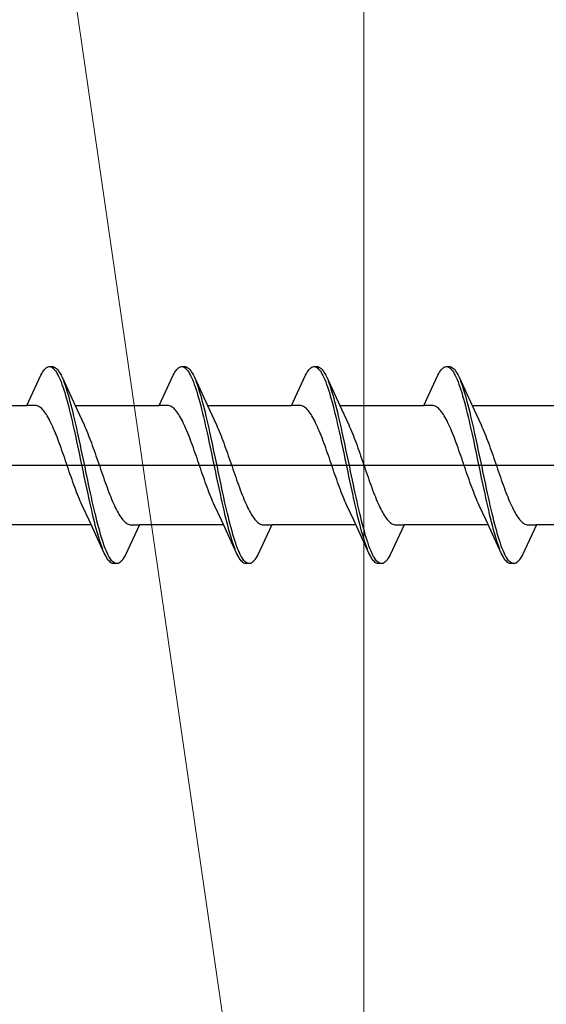
# Model space of a CAD drawing. Extents: x 105 to 1155, y 126 to 1687.
# Drawn here: x 818 to 829, y 1063 to 1084 of the extents above; entities that cross this region are included whole.
import ezdxf

# ---------------------------------------------------------------- set-up
doc = ezdxf.new("R2010")
doc.units = 0
doc.layers.add('YKK_13', color=4, linetype='CONTINUOUS', lineweight=30)
doc.layers.add('YSS_K', color=3, linetype='CONTINUOUS', lineweight=13)

msp = doc.modelspace()

# ---------------------------------------------------------------- linework, layer by layer
at = {"layer": 'YKK_13', "linetype": 'ByBlock', "lineweight": -2, "ltscale": 3}
for p, q in [((818.234, 1076.038), (818.254, 1076.059)), ((818.254, 1076.059), (818.273, 1076.076)), ((818.273, 1076.076), (818.293, 1076.088)), ((818.293, 1076.088), (818.313, 1076.096)), ((818.313, 1076.096), (818.332, 1076.1)), ((818.332, 1076.1), (818.412, 1076.1)), ((818.371, 1076.095), (818.391, 1076.086)), ((818.391, 1076.086), (818.41, 1076.073)), ((818.41, 1076.073), (818.43, 1076.056)), ((818.412, 1076.1), (818.432, 1076.096)), ((818.43, 1076.056), (818.45, 1076.035)), ((818.432, 1076.096), (818.451, 1076.088)), ((818.451, 1076.088), (818.471, 1076.076)), ((818.471, 1076.076), (818.49, 1076.059)), ((818.49, 1076.059), (818.51, 1076.038)), ((821.054, 1076.038), (821.074, 1076.059)), ((821.074, 1076.059), (821.093, 1076.076)), ((821.093, 1076.076), (821.113, 1076.088)), ((821.113, 1076.088), (821.133, 1076.096)), ((821.133, 1076.096), (821.152, 1076.1)), ((821.152, 1076.1), (821.232, 1076.1)), ((821.191, 1076.095), (821.211, 1076.086)), ((821.211, 1076.086), (821.23, 1076.073)), ((821.23, 1076.073), (821.25, 1076.056)), ((821.232, 1076.1), (821.252, 1076.096)), ((821.25, 1076.056), (821.27, 1076.035)), ((821.252, 1076.096), (821.271, 1076.088)), ((821.271, 1076.088), (821.291, 1076.076)), ((821.291, 1076.076), (821.31, 1076.059)), ((821.31, 1076.059), (821.33, 1076.038)), ((823.874, 1076.038), (823.894, 1076.059)), ((823.894, 1076.059), (823.913, 1076.076)), ((823.913, 1076.076), (823.933, 1076.088)), ((823.933, 1076.088), (823.953, 1076.096)), ((823.953, 1076.096), (823.972, 1076.1)), ((823.972, 1076.1), (824.052, 1076.1)), ((824.011, 1076.095), (824.031, 1076.086)), ((824.031, 1076.086), (824.05, 1076.073)), ((824.05, 1076.073), (824.07, 1076.056)), ((824.052, 1076.1), (824.072, 1076.096)), ((824.07, 1076.056), (824.09, 1076.035)), ((824.072, 1076.096), (824.091, 1076.088)), ((824.091, 1076.088), (824.111, 1076.076)), ((824.111, 1076.076), (824.13, 1076.059)), ((824.13, 1076.059), (824.15, 1076.038)), ((826.694, 1076.038), (826.714, 1076.059)), ((826.714, 1076.059), (826.733, 1076.076)), ((826.733, 1076.076), (826.753, 1076.088)), ((826.753, 1076.088), (826.773, 1076.096)), ((826.773, 1076.096), (826.792, 1076.1)), ((826.792, 1076.1), (826.872, 1076.1)), ((826.831, 1076.095), (826.851, 1076.086)), ((826.851, 1076.086), (826.87, 1076.073)), ((826.87, 1076.073), (826.89, 1076.056)), ((826.872, 1076.1), (826.892, 1076.096)), ((826.89, 1076.056), (826.91, 1076.035)), ((826.892, 1076.096), (826.911, 1076.088)), ((826.911, 1076.088), (826.931, 1076.076)), ((826.931, 1076.076), (826.95, 1076.059)), ((826.95, 1076.059), (826.97, 1076.038)), ((817.859, 1075.275), (818.156, 1075.915)), ((818.156, 1075.915), (818.175, 1075.952)), ((818.175, 1075.952), (818.195, 1075.985)), ((818.195, 1075.985), (818.215, 1076.014)), ((818.215, 1076.014), (818.234, 1076.038)), ((818.45, 1076.035), (818.469, 1076.01)), ((818.469, 1076.01), (818.489, 1075.98)), ((818.489, 1075.98), (818.508, 1075.947)), ((818.508, 1075.947), (818.528, 1075.909)), ((818.51, 1076.038), (818.53, 1076.014)), ((818.528, 1075.909), (818.548, 1075.868)), ((818.53, 1076.014), (818.549, 1075.985)), ((818.548, 1075.868), (818.567, 1075.823)), ((818.549, 1075.985), (818.569, 1075.952)), ((818.569, 1075.952), (818.588, 1075.915)), ((818.588, 1075.915), (818.608, 1075.875)), ((818.608, 1075.875), (818.931, 1075.176)), ((820.679, 1075.275), (820.976, 1075.915)), ((820.976, 1075.915), (820.995, 1075.952)), ((820.995, 1075.952), (821.015, 1075.985)), ((821.015, 1075.985), (821.035, 1076.014)), ((821.035, 1076.014), (821.054, 1076.038)), ((821.27, 1076.035), (821.289, 1076.01)), ((821.289, 1076.01), (821.309, 1075.98)), ((821.309, 1075.98), (821.328, 1075.947)), ((821.328, 1075.947), (821.348, 1075.909)), ((821.33, 1076.038), (821.35, 1076.014)), ((821.348, 1075.909), (821.368, 1075.868)), ((821.35, 1076.014), (821.369, 1075.985)), ((821.368, 1075.868), (821.387, 1075.823)), ((821.369, 1075.985), (821.389, 1075.952)), ((821.389, 1075.952), (821.408, 1075.915)), ((821.408, 1075.915), (821.428, 1075.875)), ((821.428, 1075.875), (821.751, 1075.176)), ((823.499, 1075.275), (823.796, 1075.915)), ((823.796, 1075.915), (823.815, 1075.952)), ((823.815, 1075.952), (823.835, 1075.985)), ((823.835, 1075.985), (823.855, 1076.014)), ((823.855, 1076.014), (823.874, 1076.038)), ((824.09, 1076.035), (824.109, 1076.01)), ((824.109, 1076.01), (824.129, 1075.98)), ((824.129, 1075.98), (824.148, 1075.947)), ((824.148, 1075.947), (824.168, 1075.909)), ((824.15, 1076.038), (824.17, 1076.014)), ((824.168, 1075.909), (824.188, 1075.868)), ((824.17, 1076.014), (824.189, 1075.985)), ((824.188, 1075.868), (824.207, 1075.823)), ((824.189, 1075.985), (824.209, 1075.952)), ((824.209, 1075.952), (824.228, 1075.915)), ((824.228, 1075.915), (824.248, 1075.875)), ((824.248, 1075.875), (824.571, 1075.176)), ((826.319, 1075.275), (826.616, 1075.915)), ((826.616, 1075.915), (826.635, 1075.952)), ((826.635, 1075.952), (826.655, 1075.985)), ((826.655, 1075.985), (826.675, 1076.014)), ((826.675, 1076.014), (826.694, 1076.038)), ((826.91, 1076.035), (826.929, 1076.01)), ((826.929, 1076.01), (826.949, 1075.98)), ((826.949, 1075.98), (826.968, 1075.947)), ((826.968, 1075.947), (826.988, 1075.909)), ((826.97, 1076.038), (826.99, 1076.014)), ((826.988, 1075.909), (827.008, 1075.868)), ((826.99, 1076.014), (827.009, 1075.985)), ((827.008, 1075.868), (827.027, 1075.823)), ((827.009, 1075.985), (827.029, 1075.952)), ((827.029, 1075.952), (827.048, 1075.915)), ((827.048, 1075.915), (827.068, 1075.875)), ((827.068, 1075.875), (827.391, 1075.176)), ((818.567, 1075.823), (818.587, 1075.775)), ((818.587, 1075.775), (818.606, 1075.722)), ((818.606, 1075.722), (818.626, 1075.667)), ((818.626, 1075.667), (818.645, 1075.608)), ((818.667, 1075.731), (818.647, 1075.782)), ((818.686, 1075.675), (818.667, 1075.731)), ((818.706, 1075.617), (818.686, 1075.675)), ((821.387, 1075.823), (821.407, 1075.775)), ((821.407, 1075.775), (821.426, 1075.722)), ((821.426, 1075.722), (821.446, 1075.667)), ((821.446, 1075.667), (821.465, 1075.608)), ((821.487, 1075.731), (821.467, 1075.782)), ((821.506, 1075.675), (821.487, 1075.731)), ((821.526, 1075.617), (821.506, 1075.675)), ((824.207, 1075.823), (824.227, 1075.775)), ((824.227, 1075.775), (824.246, 1075.722)), ((824.246, 1075.722), (824.266, 1075.667)), ((824.266, 1075.667), (824.285, 1075.608)), ((824.307, 1075.731), (824.287, 1075.782)), ((824.326, 1075.675), (824.307, 1075.731)), ((824.346, 1075.617), (824.326, 1075.675)), ((827.027, 1075.823), (827.047, 1075.775)), ((827.047, 1075.775), (827.066, 1075.722)), ((827.066, 1075.722), (827.086, 1075.667)), ((827.086, 1075.667), (827.105, 1075.608)), ((827.127, 1075.731), (827.107, 1075.782)), ((827.146, 1075.675), (827.127, 1075.731)), ((827.166, 1075.617), (827.146, 1075.675)), ((818.645, 1075.608), (818.665, 1075.546)), ((818.665, 1075.546), (818.685, 1075.48)), ((818.685, 1075.48), (818.704, 1075.412)), ((818.704, 1075.412), (818.724, 1075.341)), ((818.725, 1075.555), (818.706, 1075.617)), ((818.745, 1075.49), (818.725, 1075.555)), ((818.765, 1075.422), (818.745, 1075.49)), ((818.784, 1075.352), (818.765, 1075.422)), ((821.465, 1075.608), (821.485, 1075.546)), ((821.485, 1075.546), (821.505, 1075.48)), ((821.505, 1075.48), (821.524, 1075.412)), ((821.524, 1075.412), (821.544, 1075.341)), ((821.545, 1075.555), (821.526, 1075.617)), ((821.565, 1075.49), (821.545, 1075.555)), ((821.585, 1075.422), (821.565, 1075.49)), ((821.604, 1075.352), (821.585, 1075.422)), ((824.285, 1075.608), (824.305, 1075.546)), ((824.305, 1075.546), (824.325, 1075.48)), ((824.325, 1075.48), (824.344, 1075.412)), ((824.344, 1075.412), (824.364, 1075.341)), ((824.365, 1075.555), (824.346, 1075.617)), ((824.385, 1075.49), (824.365, 1075.555)), ((824.405, 1075.422), (824.385, 1075.49)), ((824.424, 1075.352), (824.405, 1075.422)), ((827.105, 1075.608), (827.125, 1075.546)), ((827.125, 1075.546), (827.145, 1075.48)), ((827.145, 1075.48), (827.164, 1075.412)), ((827.164, 1075.412), (827.184, 1075.341)), ((827.185, 1075.555), (827.166, 1075.617)), ((827.205, 1075.49), (827.185, 1075.555)), ((827.225, 1075.422), (827.205, 1075.49)), ((827.244, 1075.352), (827.225, 1075.422)), ((816.065, 1075.275), (817.859, 1075.275)), ((818.039, 1075.275), (817.859, 1075.275)), ((818.058, 1075.272), (818.039, 1075.275)), ((818.078, 1075.267), (818.058, 1075.272)), ((818.097, 1075.26), (818.078, 1075.267)), ((818.117, 1075.25), (818.097, 1075.26)), ((818.136, 1075.237), (818.117, 1075.25)), ((818.156, 1075.222), (818.136, 1075.237)), ((818.176, 1075.204), (818.156, 1075.222)), ((818.195, 1075.184), (818.176, 1075.204)), ((818.724, 1075.341), (818.743, 1075.267)), ((818.743, 1075.267), (818.763, 1075.19)), ((818.804, 1075.278), (818.784, 1075.352)), ((818.823, 1075.202), (818.804, 1075.278)), ((818.843, 1075.124), (818.823, 1075.202)), ((818.885, 1075.275), (820.679, 1075.275)), ((820.859, 1075.275), (820.679, 1075.275)), ((820.878, 1075.272), (820.859, 1075.275)), ((820.898, 1075.267), (820.878, 1075.272)), ((820.917, 1075.26), (820.898, 1075.267)), ((820.937, 1075.25), (820.917, 1075.26)), ((820.956, 1075.237), (820.937, 1075.25)), ((820.976, 1075.222), (820.956, 1075.237)), ((820.996, 1075.204), (820.976, 1075.222)), ((821.015, 1075.184), (820.996, 1075.204)), ((821.544, 1075.341), (821.563, 1075.267)), ((821.563, 1075.267), (821.583, 1075.19)), ((821.624, 1075.278), (821.604, 1075.352)), ((821.643, 1075.202), (821.624, 1075.278)), ((821.663, 1075.124), (821.643, 1075.202)), ((821.705, 1075.275), (823.499, 1075.275)), ((823.679, 1075.275), (823.499, 1075.275)), ((823.698, 1075.272), (823.679, 1075.275)), ((823.718, 1075.267), (823.698, 1075.272)), ((823.737, 1075.26), (823.718, 1075.267)), ((823.757, 1075.25), (823.737, 1075.26)), ((823.776, 1075.237), (823.757, 1075.25)), ((823.796, 1075.222), (823.776, 1075.237)), ((823.816, 1075.204), (823.796, 1075.222)), ((823.835, 1075.184), (823.816, 1075.204)), ((824.364, 1075.341), (824.383, 1075.267)), ((824.383, 1075.267), (824.403, 1075.19)), ((824.444, 1075.278), (824.424, 1075.352)), ((824.463, 1075.202), (824.444, 1075.278)), ((824.483, 1075.124), (824.463, 1075.202)), ((824.525, 1075.275), (826.319, 1075.275)), ((826.499, 1075.275), (826.319, 1075.275)), ((826.518, 1075.272), (826.499, 1075.275)), ((826.538, 1075.267), (826.518, 1075.272)), ((826.557, 1075.26), (826.538, 1075.267)), ((826.577, 1075.25), (826.557, 1075.26)), ((826.596, 1075.237), (826.577, 1075.25)), ((826.616, 1075.222), (826.596, 1075.237)), ((826.636, 1075.204), (826.616, 1075.222)), ((826.655, 1075.184), (826.636, 1075.204)), ((827.184, 1075.341), (827.203, 1075.267)), ((827.203, 1075.267), (827.223, 1075.19)), ((827.264, 1075.278), (827.244, 1075.352)), ((827.283, 1075.202), (827.264, 1075.278)), ((827.303, 1075.124), (827.283, 1075.202)), ((827.345, 1075.275), (829.139, 1075.275)), ((818.215, 1075.162), (818.195, 1075.184)), ((818.234, 1075.137), (818.215, 1075.162)), ((818.254, 1075.11), (818.234, 1075.137)), ((818.274, 1075.081), (818.254, 1075.11)), ((818.293, 1075.049), (818.274, 1075.081)), ((818.313, 1075.016), (818.293, 1075.049)), ((818.332, 1074.98), (818.313, 1075.016)), ((818.763, 1075.19), (818.783, 1075.111)), ((818.783, 1075.111), (818.802, 1075.03)), ((818.802, 1075.03), (818.822, 1074.947)), ((818.863, 1075.043), (818.843, 1075.124)), ((818.882, 1074.96), (818.863, 1075.043)), ((818.931, 1075.176), (819.078, 1074.859)), ((821.035, 1075.162), (821.015, 1075.184)), ((821.054, 1075.137), (821.035, 1075.162)), ((821.074, 1075.11), (821.054, 1075.137)), ((821.094, 1075.081), (821.074, 1075.11)), ((821.113, 1075.049), (821.094, 1075.081)), ((821.133, 1075.016), (821.113, 1075.049)), ((821.152, 1074.98), (821.133, 1075.016)), ((821.583, 1075.19), (821.603, 1075.111)), ((821.603, 1075.111), (821.622, 1075.03)), ((821.622, 1075.03), (821.642, 1074.947)), ((821.683, 1075.043), (821.663, 1075.124)), ((821.702, 1074.96), (821.683, 1075.043)), ((821.751, 1075.176), (821.898, 1074.859)), ((823.855, 1075.162), (823.835, 1075.184)), ((823.874, 1075.137), (823.855, 1075.162)), ((823.894, 1075.11), (823.874, 1075.137)), ((823.914, 1075.081), (823.894, 1075.11)), ((823.933, 1075.049), (823.914, 1075.081)), ((823.953, 1075.016), (823.933, 1075.049)), ((823.972, 1074.98), (823.953, 1075.016)), ((824.403, 1075.19), (824.423, 1075.111)), ((824.423, 1075.111), (824.442, 1075.03)), ((824.442, 1075.03), (824.462, 1074.947)), ((824.503, 1075.043), (824.483, 1075.124)), ((824.522, 1074.96), (824.503, 1075.043)), ((824.571, 1075.176), (824.718, 1074.859)), ((826.675, 1075.162), (826.655, 1075.184)), ((826.694, 1075.137), (826.675, 1075.162)), ((826.714, 1075.11), (826.694, 1075.137)), ((826.734, 1075.081), (826.714, 1075.11)), ((826.753, 1075.049), (826.734, 1075.081)), ((826.773, 1075.016), (826.753, 1075.049)), ((826.792, 1074.98), (826.773, 1075.016)), ((827.223, 1075.19), (827.243, 1075.111)), ((827.243, 1075.111), (827.262, 1075.03)), ((827.262, 1075.03), (827.282, 1074.947)), ((827.323, 1075.043), (827.303, 1075.124)), ((827.342, 1074.96), (827.323, 1075.043)), ((827.391, 1075.176), (827.538, 1074.859)), ((818.352, 1074.943), (818.332, 1074.98)), ((818.371, 1074.903), (818.352, 1074.943)), ((818.391, 1074.862), (818.371, 1074.903)), ((818.411, 1074.819), (818.391, 1074.862)), ((818.43, 1074.774), (818.411, 1074.819)), ((818.822, 1074.947), (818.841, 1074.862)), ((818.841, 1074.862), (818.861, 1074.775)), ((818.902, 1074.875), (818.882, 1074.96)), ((818.921, 1074.789), (818.902, 1074.875)), ((818.941, 1074.7), (818.921, 1074.789)), ((819.078, 1074.859), (819.097, 1074.815)), ((819.097, 1074.815), (819.117, 1074.771)), ((821.172, 1074.943), (821.152, 1074.98)), ((821.191, 1074.903), (821.172, 1074.943)), ((821.211, 1074.862), (821.191, 1074.903)), ((821.231, 1074.819), (821.211, 1074.862)), ((821.25, 1074.774), (821.231, 1074.819)), ((821.642, 1074.947), (821.661, 1074.862)), ((821.661, 1074.862), (821.681, 1074.775)), ((821.722, 1074.875), (821.702, 1074.96)), ((821.741, 1074.789), (821.722, 1074.875)), ((821.761, 1074.7), (821.741, 1074.789)), ((821.898, 1074.859), (821.917, 1074.815)), ((821.917, 1074.815), (821.937, 1074.771)), ((823.992, 1074.943), (823.972, 1074.98)), ((824.011, 1074.903), (823.992, 1074.943)), ((824.031, 1074.862), (824.011, 1074.903)), ((824.051, 1074.819), (824.031, 1074.862)), ((824.07, 1074.774), (824.051, 1074.819)), ((824.462, 1074.947), (824.481, 1074.862)), ((824.481, 1074.862), (824.501, 1074.775)), ((824.542, 1074.875), (824.522, 1074.96)), ((824.561, 1074.789), (824.542, 1074.875)), ((824.581, 1074.7), (824.561, 1074.789)), ((824.718, 1074.859), (824.737, 1074.815)), ((824.737, 1074.815), (824.757, 1074.771)), ((826.812, 1074.943), (826.792, 1074.98)), ((826.831, 1074.903), (826.812, 1074.943)), ((826.851, 1074.862), (826.831, 1074.903)), ((826.871, 1074.819), (826.851, 1074.862)), ((826.89, 1074.774), (826.871, 1074.819)), ((827.282, 1074.947), (827.301, 1074.862)), ((827.301, 1074.862), (827.321, 1074.775)), ((827.362, 1074.875), (827.342, 1074.96)), ((827.381, 1074.789), (827.362, 1074.875)), ((827.401, 1074.7), (827.381, 1074.789)), ((827.538, 1074.859), (827.557, 1074.815)), ((827.557, 1074.815), (827.577, 1074.771)), ((818.45, 1074.728), (818.43, 1074.774)), ((818.469, 1074.68), (818.45, 1074.728)), ((818.489, 1074.631), (818.469, 1074.68)), ((818.509, 1074.581), (818.489, 1074.631)), ((818.528, 1074.529), (818.509, 1074.581)), ((818.861, 1074.775), (818.88, 1074.687)), ((818.88, 1074.687), (818.9, 1074.597)), ((818.9, 1074.597), (818.92, 1074.506)), ((818.96, 1074.611), (818.941, 1074.7)), ((818.98, 1074.52), (818.96, 1074.611)), ((819.117, 1074.771), (819.136, 1074.724)), ((819.136, 1074.724), (819.156, 1074.676)), ((819.156, 1074.676), (819.176, 1074.627)), ((819.176, 1074.627), (819.195, 1074.577)), ((819.195, 1074.577), (819.215, 1074.525)), ((821.27, 1074.728), (821.25, 1074.774)), ((821.289, 1074.68), (821.27, 1074.728)), ((821.309, 1074.631), (821.289, 1074.68)), ((821.329, 1074.581), (821.309, 1074.631)), ((821.348, 1074.529), (821.329, 1074.581)), ((821.681, 1074.775), (821.7, 1074.687)), ((821.7, 1074.687), (821.72, 1074.597)), ((821.72, 1074.597), (821.74, 1074.506)), ((821.78, 1074.611), (821.761, 1074.7)), ((821.8, 1074.52), (821.78, 1074.611)), ((821.937, 1074.771), (821.956, 1074.724)), ((821.956, 1074.724), (821.976, 1074.676)), ((821.976, 1074.676), (821.996, 1074.627)), ((821.996, 1074.627), (822.015, 1074.577)), ((822.015, 1074.577), (822.035, 1074.525)), ((824.09, 1074.728), (824.07, 1074.774)), ((824.109, 1074.68), (824.09, 1074.728)), ((824.129, 1074.631), (824.109, 1074.68)), ((824.149, 1074.581), (824.129, 1074.631)), ((824.168, 1074.529), (824.149, 1074.581)), ((824.501, 1074.775), (824.52, 1074.687)), ((824.52, 1074.687), (824.54, 1074.597)), ((824.54, 1074.597), (824.56, 1074.506)), ((824.6, 1074.611), (824.581, 1074.7)), ((824.62, 1074.52), (824.6, 1074.611)), ((824.757, 1074.771), (824.776, 1074.724)), ((824.776, 1074.724), (824.796, 1074.676)), ((824.796, 1074.676), (824.816, 1074.627)), ((824.816, 1074.627), (824.835, 1074.577)), ((824.835, 1074.577), (824.855, 1074.525)), ((826.91, 1074.728), (826.89, 1074.774)), ((826.929, 1074.68), (826.91, 1074.728)), ((826.949, 1074.631), (826.929, 1074.68)), ((826.969, 1074.581), (826.949, 1074.631)), ((826.988, 1074.529), (826.969, 1074.581)), ((827.321, 1074.775), (827.34, 1074.687)), ((827.34, 1074.687), (827.36, 1074.597)), ((827.36, 1074.597), (827.38, 1074.506)), ((827.42, 1074.611), (827.401, 1074.7)), ((827.44, 1074.52), (827.42, 1074.611)), ((827.577, 1074.771), (827.596, 1074.724)), ((827.596, 1074.724), (827.616, 1074.676)), ((827.616, 1074.676), (827.636, 1074.627)), ((827.636, 1074.627), (827.655, 1074.577)), ((827.655, 1074.577), (827.675, 1074.525)), ((818.548, 1074.477), (818.528, 1074.529)), ((818.567, 1074.423), (818.548, 1074.477)), ((818.587, 1074.369), (818.567, 1074.423)), ((818.606, 1074.314), (818.587, 1074.369)), ((818.92, 1074.506), (818.939, 1074.414)), ((818.939, 1074.414), (818.959, 1074.322)), ((819, 1074.428), (818.98, 1074.52)), ((819.019, 1074.336), (819, 1074.428)), ((819.215, 1074.525), (819.234, 1074.473)), ((819.234, 1074.473), (819.254, 1074.419)), ((819.254, 1074.419), (819.274, 1074.364)), ((819.274, 1074.364), (819.293, 1074.309)), ((821.368, 1074.477), (821.348, 1074.529)), ((821.387, 1074.423), (821.368, 1074.477)), ((821.407, 1074.369), (821.387, 1074.423)), ((821.426, 1074.314), (821.407, 1074.369)), ((821.74, 1074.506), (821.759, 1074.414)), ((821.759, 1074.414), (821.779, 1074.322)), ((821.82, 1074.428), (821.8, 1074.52)), ((821.839, 1074.336), (821.82, 1074.428)), ((822.035, 1074.525), (822.054, 1074.473)), ((822.054, 1074.473), (822.074, 1074.419)), ((822.074, 1074.419), (822.094, 1074.364)), ((822.094, 1074.364), (822.113, 1074.309)), ((824.188, 1074.477), (824.168, 1074.529)), ((824.207, 1074.423), (824.188, 1074.477)), ((824.227, 1074.369), (824.207, 1074.423)), ((824.246, 1074.314), (824.227, 1074.369)), ((824.56, 1074.506), (824.579, 1074.414)), ((824.579, 1074.414), (824.599, 1074.322)), ((824.64, 1074.428), (824.62, 1074.52)), ((824.659, 1074.336), (824.64, 1074.428)), ((824.855, 1074.525), (824.874, 1074.473)), ((824.874, 1074.473), (824.894, 1074.419)), ((824.894, 1074.419), (824.914, 1074.364)), ((824.914, 1074.364), (824.933, 1074.309)), ((827.008, 1074.477), (826.988, 1074.529)), ((827.027, 1074.423), (827.008, 1074.477)), ((827.047, 1074.369), (827.027, 1074.423)), ((827.066, 1074.314), (827.047, 1074.369)), ((827.38, 1074.506), (827.399, 1074.414)), ((827.399, 1074.414), (827.419, 1074.322)), ((827.46, 1074.428), (827.44, 1074.52)), ((827.479, 1074.336), (827.46, 1074.428)), ((827.675, 1074.525), (827.694, 1074.473)), ((827.694, 1074.473), (827.714, 1074.419)), ((827.714, 1074.419), (827.734, 1074.364)), ((827.734, 1074.364), (827.753, 1074.309)), ((818.626, 1074.258), (818.606, 1074.314)), ((818.646, 1074.202), (818.626, 1074.258)), ((818.665, 1074.145), (818.646, 1074.202)), ((818.959, 1074.322), (818.978, 1074.228)), ((818.978, 1074.228), (818.998, 1074.134)), ((819.039, 1074.242), (819.019, 1074.336)), ((819.058, 1074.148), (819.039, 1074.242)), ((819.293, 1074.309), (819.313, 1074.254)), ((819.313, 1074.254), (819.332, 1074.197)), ((819.332, 1074.197), (819.352, 1074.14)), ((821.446, 1074.258), (821.426, 1074.314)), ((821.466, 1074.202), (821.446, 1074.258)), ((821.485, 1074.145), (821.466, 1074.202)), ((821.779, 1074.322), (821.798, 1074.228)), ((821.798, 1074.228), (821.818, 1074.134)), ((821.859, 1074.242), (821.839, 1074.336)), ((821.878, 1074.148), (821.859, 1074.242)), ((822.113, 1074.309), (822.133, 1074.254)), ((822.133, 1074.254), (822.152, 1074.197)), ((822.152, 1074.197), (822.172, 1074.14)), ((824.266, 1074.258), (824.246, 1074.314)), ((824.286, 1074.202), (824.266, 1074.258)), ((824.305, 1074.145), (824.286, 1074.202)), ((824.599, 1074.322), (824.618, 1074.228)), ((824.618, 1074.228), (824.638, 1074.134)), ((824.679, 1074.242), (824.659, 1074.336)), ((824.698, 1074.148), (824.679, 1074.242)), ((824.933, 1074.309), (824.953, 1074.254)), ((824.953, 1074.254), (824.972, 1074.197)), ((824.972, 1074.197), (824.992, 1074.14)), ((827.086, 1074.258), (827.066, 1074.314)), ((827.106, 1074.202), (827.086, 1074.258)), ((827.125, 1074.145), (827.106, 1074.202)), ((827.419, 1074.322), (827.438, 1074.228)), ((827.438, 1074.228), (827.458, 1074.134)), ((827.499, 1074.242), (827.479, 1074.336)), ((827.518, 1074.148), (827.499, 1074.242)), ((827.753, 1074.309), (827.773, 1074.254)), ((827.773, 1074.254), (827.792, 1074.197)), ((827.792, 1074.197), (827.812, 1074.14)), ((818.685, 1074.088), (818.665, 1074.145)), ((818.704, 1074.031), (818.685, 1074.088)), ((818.724, 1073.974), (818.704, 1074.031)), ((818.744, 1073.917), (818.724, 1073.974)), ((818.998, 1074.134), (819.018, 1074.04)), ((819.018, 1074.04), (819.037, 1073.946)), ((819.037, 1073.946), (819.057, 1073.852)), ((819.078, 1074.054), (819.058, 1074.148)), ((819.098, 1073.96), (819.078, 1074.054)), ((819.117, 1073.866), (819.098, 1073.96)), ((819.352, 1074.14), (819.371, 1074.083)), ((819.371, 1074.083), (819.391, 1074.026)), ((819.391, 1074.026), (819.411, 1073.969)), ((819.411, 1073.969), (819.43, 1073.912)), ((821.505, 1074.088), (821.485, 1074.145)), ((821.524, 1074.031), (821.505, 1074.088)), ((821.544, 1073.974), (821.524, 1074.031)), ((821.564, 1073.917), (821.544, 1073.974)), ((821.818, 1074.134), (821.838, 1074.04)), ((821.838, 1074.04), (821.857, 1073.946)), ((821.857, 1073.946), (821.877, 1073.852)), ((821.898, 1074.054), (821.878, 1074.148)), ((821.918, 1073.96), (821.898, 1074.054)), ((821.937, 1073.866), (821.918, 1073.96)), ((822.172, 1074.14), (822.191, 1074.083)), ((822.191, 1074.083), (822.211, 1074.026)), ((822.211, 1074.026), (822.231, 1073.969)), ((822.231, 1073.969), (822.25, 1073.912)), ((824.325, 1074.088), (824.305, 1074.145)), ((824.344, 1074.031), (824.325, 1074.088)), ((824.364, 1073.974), (824.344, 1074.031)), ((824.384, 1073.917), (824.364, 1073.974)), ((824.638, 1074.134), (824.658, 1074.04)), ((824.658, 1074.04), (824.677, 1073.946)), ((824.677, 1073.946), (824.697, 1073.852)), ((824.718, 1074.054), (824.698, 1074.148)), ((824.738, 1073.96), (824.718, 1074.054)), ((824.757, 1073.866), (824.738, 1073.96)), ((824.992, 1074.14), (825.011, 1074.083)), ((825.011, 1074.083), (825.031, 1074.026)), ((825.031, 1074.026), (825.051, 1073.969)), ((825.051, 1073.969), (825.07, 1073.912)), ((827.145, 1074.088), (827.125, 1074.145)), ((827.164, 1074.031), (827.145, 1074.088)), ((827.184, 1073.974), (827.164, 1074.031)), ((827.204, 1073.917), (827.184, 1073.974)), ((827.458, 1074.134), (827.478, 1074.04)), ((827.478, 1074.04), (827.497, 1073.946)), ((827.497, 1073.946), (827.517, 1073.852)), ((827.538, 1074.054), (827.518, 1074.148)), ((827.558, 1073.96), (827.538, 1074.054)), ((827.577, 1073.866), (827.558, 1073.96)), ((827.812, 1074.14), (827.831, 1074.083)), ((827.831, 1074.083), (827.851, 1074.026)), ((827.851, 1074.026), (827.871, 1073.969)), ((827.871, 1073.969), (827.89, 1073.912)), ((818.763, 1073.86), (818.744, 1073.917)), ((818.783, 1073.803), (818.763, 1073.86)), ((818.802, 1073.747), (818.783, 1073.803)), ((818.822, 1073.691), (818.802, 1073.747)), ((819.057, 1073.852), (819.076, 1073.758)), ((819.076, 1073.758), (819.096, 1073.664)), ((819.137, 1073.772), (819.117, 1073.866)), ((819.156, 1073.678), (819.137, 1073.772)), ((819.43, 1073.912), (819.45, 1073.855)), ((819.45, 1073.855), (819.469, 1073.798)), ((819.469, 1073.798), (819.489, 1073.742)), ((819.489, 1073.742), (819.509, 1073.686)), ((821.583, 1073.86), (821.564, 1073.917)), ((821.603, 1073.803), (821.583, 1073.86)), ((821.622, 1073.747), (821.603, 1073.803)), ((821.642, 1073.691), (821.622, 1073.747)), ((821.877, 1073.852), (821.896, 1073.758)), ((821.896, 1073.758), (821.916, 1073.664)), ((821.957, 1073.772), (821.937, 1073.866)), ((821.976, 1073.678), (821.957, 1073.772)), ((822.25, 1073.912), (822.27, 1073.855)), ((822.27, 1073.855), (822.289, 1073.798)), ((822.289, 1073.798), (822.309, 1073.742)), ((822.309, 1073.742), (822.329, 1073.686)), ((824.403, 1073.86), (824.384, 1073.917)), ((824.423, 1073.803), (824.403, 1073.86)), ((824.442, 1073.747), (824.423, 1073.803)), ((824.462, 1073.691), (824.442, 1073.747)), ((824.697, 1073.852), (824.716, 1073.758)), ((824.716, 1073.758), (824.736, 1073.664)), ((824.777, 1073.772), (824.757, 1073.866)), ((824.796, 1073.678), (824.777, 1073.772)), ((825.07, 1073.912), (825.09, 1073.855)), ((825.09, 1073.855), (825.109, 1073.798)), ((825.109, 1073.798), (825.129, 1073.742)), ((825.129, 1073.742), (825.149, 1073.686)), ((827.223, 1073.86), (827.204, 1073.917)), ((827.243, 1073.803), (827.223, 1073.86)), ((827.262, 1073.747), (827.243, 1073.803)), ((827.282, 1073.691), (827.262, 1073.747)), ((827.517, 1073.852), (827.536, 1073.758)), ((827.536, 1073.758), (827.556, 1073.664)), ((827.597, 1073.772), (827.577, 1073.866)), ((827.616, 1073.678), (827.597, 1073.772)), ((827.89, 1073.912), (827.91, 1073.855)), ((827.91, 1073.855), (827.929, 1073.798)), ((827.929, 1073.798), (827.949, 1073.742)), ((827.949, 1073.742), (827.969, 1073.686)), ((818.841, 1073.636), (818.822, 1073.691)), ((818.861, 1073.581), (818.841, 1073.636)), ((818.881, 1073.527), (818.861, 1073.581)), ((818.9, 1073.475), (818.881, 1073.527)), ((819.096, 1073.664), (819.115, 1073.572)), ((819.115, 1073.572), (819.135, 1073.48)), ((819.176, 1073.586), (819.156, 1073.678)), ((819.195, 1073.494), (819.176, 1073.586)), ((819.509, 1073.686), (819.528, 1073.631)), ((819.528, 1073.631), (819.548, 1073.577)), ((819.548, 1073.577), (819.567, 1073.523)), ((819.567, 1073.523), (819.587, 1073.471)), ((821.661, 1073.636), (821.642, 1073.691)), ((821.681, 1073.581), (821.661, 1073.636)), ((821.701, 1073.527), (821.681, 1073.581)), ((821.72, 1073.475), (821.701, 1073.527)), ((821.916, 1073.664), (821.935, 1073.572)), ((821.935, 1073.572), (821.955, 1073.48)), ((821.996, 1073.586), (821.976, 1073.678)), ((822.015, 1073.494), (821.996, 1073.586)), ((822.329, 1073.686), (822.348, 1073.631)), ((822.348, 1073.631), (822.368, 1073.577)), ((822.368, 1073.577), (822.387, 1073.523)), ((822.387, 1073.523), (822.407, 1073.471)), ((824.481, 1073.636), (824.462, 1073.691)), ((824.501, 1073.581), (824.481, 1073.636)), ((824.521, 1073.527), (824.501, 1073.581)), ((824.54, 1073.475), (824.521, 1073.527)), ((824.736, 1073.664), (824.755, 1073.572)), ((824.755, 1073.572), (824.775, 1073.48)), ((824.816, 1073.586), (824.796, 1073.678)), ((824.835, 1073.494), (824.816, 1073.586)), ((825.149, 1073.686), (825.168, 1073.631)), ((825.168, 1073.631), (825.188, 1073.577)), ((825.188, 1073.577), (825.207, 1073.523)), ((825.207, 1073.523), (825.227, 1073.471)), ((827.301, 1073.636), (827.282, 1073.691)), ((827.321, 1073.581), (827.301, 1073.636)), ((827.341, 1073.527), (827.321, 1073.581)), ((827.36, 1073.475), (827.341, 1073.527)), ((827.556, 1073.664), (827.575, 1073.572)), ((827.575, 1073.572), (827.595, 1073.48)), ((827.636, 1073.586), (827.616, 1073.678)), ((827.655, 1073.494), (827.636, 1073.586)), ((827.969, 1073.686), (827.988, 1073.631)), ((827.988, 1073.631), (828.008, 1073.577)), ((828.008, 1073.577), (828.027, 1073.523)), ((828.027, 1073.523), (828.047, 1073.471)), ((818.92, 1073.423), (818.9, 1073.475)), ((818.939, 1073.373), (818.92, 1073.423)), ((818.959, 1073.324), (818.939, 1073.373)), ((818.979, 1073.276), (818.959, 1073.324)), ((819.135, 1073.48), (819.155, 1073.389)), ((819.155, 1073.389), (819.174, 1073.3)), ((819.215, 1073.403), (819.195, 1073.494)), ((819.235, 1073.313), (819.215, 1073.403)), ((819.254, 1073.225), (819.235, 1073.313)), ((819.587, 1073.471), (819.606, 1073.419)), ((819.606, 1073.419), (819.626, 1073.369)), ((819.626, 1073.369), (819.646, 1073.32)), ((819.646, 1073.32), (819.665, 1073.272)), ((821.74, 1073.423), (821.72, 1073.475)), ((821.759, 1073.373), (821.74, 1073.423)), ((821.779, 1073.324), (821.759, 1073.373)), ((821.799, 1073.276), (821.779, 1073.324)), ((821.955, 1073.48), (821.975, 1073.389)), ((821.975, 1073.389), (821.994, 1073.3)), ((822.035, 1073.403), (822.015, 1073.494)), ((822.055, 1073.313), (822.035, 1073.403)), ((822.074, 1073.225), (822.055, 1073.313)), ((822.407, 1073.471), (822.426, 1073.419)), ((822.426, 1073.419), (822.446, 1073.369)), ((822.446, 1073.369), (822.466, 1073.32)), ((822.466, 1073.32), (822.485, 1073.272)), ((824.56, 1073.423), (824.54, 1073.475)), ((824.579, 1073.373), (824.56, 1073.423)), ((824.599, 1073.324), (824.579, 1073.373)), ((824.619, 1073.276), (824.599, 1073.324)), ((824.775, 1073.48), (824.795, 1073.389)), ((824.795, 1073.389), (824.814, 1073.3)), ((824.855, 1073.403), (824.835, 1073.494)), ((824.875, 1073.313), (824.855, 1073.403)), ((824.894, 1073.225), (824.875, 1073.313)), ((825.227, 1073.471), (825.246, 1073.419)), ((825.246, 1073.419), (825.266, 1073.369)), ((825.266, 1073.369), (825.286, 1073.32)), ((825.286, 1073.32), (825.305, 1073.272)), ((827.38, 1073.423), (827.36, 1073.475)), ((827.399, 1073.373), (827.38, 1073.423)), ((827.419, 1073.324), (827.399, 1073.373)), ((827.439, 1073.276), (827.419, 1073.324)), ((827.595, 1073.48), (827.615, 1073.389)), ((827.615, 1073.389), (827.634, 1073.3)), ((827.675, 1073.403), (827.655, 1073.494)), ((827.695, 1073.313), (827.675, 1073.403)), ((827.714, 1073.225), (827.695, 1073.313)), ((828.047, 1073.471), (828.066, 1073.419)), ((828.066, 1073.419), (828.086, 1073.369)), ((828.086, 1073.369), (828.106, 1073.32)), ((828.106, 1073.32), (828.125, 1073.272)), ((818.998, 1073.229), (818.979, 1073.276)), ((819.018, 1073.185), (818.998, 1073.229)), ((819.037, 1073.142), (819.018, 1073.185)), ((819.184, 1072.824), (819.037, 1073.142)), ((819.174, 1073.3), (819.194, 1073.211)), ((819.194, 1073.211), (819.213, 1073.125)), ((819.213, 1073.125), (819.233, 1073.04)), ((819.274, 1073.138), (819.254, 1073.225)), ((819.293, 1073.053), (819.274, 1073.138)), ((819.665, 1073.272), (819.685, 1073.226)), ((819.685, 1073.226), (819.704, 1073.181)), ((819.704, 1073.181), (819.724, 1073.138)), ((819.724, 1073.138), (819.744, 1073.097)), ((821.818, 1073.229), (821.799, 1073.276)), ((821.838, 1073.185), (821.818, 1073.229)), ((821.857, 1073.142), (821.838, 1073.185)), ((822.004, 1072.824), (821.857, 1073.142)), ((821.994, 1073.3), (822.014, 1073.211)), ((822.014, 1073.211), (822.033, 1073.125)), ((822.033, 1073.125), (822.053, 1073.04)), ((822.094, 1073.138), (822.074, 1073.225)), ((822.113, 1073.053), (822.094, 1073.138)), ((822.485, 1073.272), (822.505, 1073.226)), ((822.505, 1073.226), (822.524, 1073.181)), ((822.524, 1073.181), (822.544, 1073.138)), ((822.544, 1073.138), (822.564, 1073.097)), ((824.638, 1073.229), (824.619, 1073.276)), ((824.658, 1073.185), (824.638, 1073.229)), ((824.677, 1073.142), (824.658, 1073.185)), ((824.824, 1072.824), (824.677, 1073.142)), ((824.814, 1073.3), (824.834, 1073.211)), ((824.834, 1073.211), (824.853, 1073.125)), ((824.853, 1073.125), (824.873, 1073.04)), ((824.914, 1073.138), (824.894, 1073.225)), ((824.933, 1073.053), (824.914, 1073.138)), ((825.305, 1073.272), (825.325, 1073.226)), ((825.325, 1073.226), (825.344, 1073.181)), ((825.344, 1073.181), (825.364, 1073.138)), ((825.364, 1073.138), (825.384, 1073.097)), ((827.458, 1073.229), (827.439, 1073.276)), ((827.478, 1073.185), (827.458, 1073.229)), ((827.497, 1073.142), (827.478, 1073.185)), ((827.644, 1072.824), (827.497, 1073.142)), ((827.634, 1073.3), (827.654, 1073.211)), ((827.654, 1073.211), (827.673, 1073.125)), ((827.673, 1073.125), (827.693, 1073.04)), ((827.734, 1073.138), (827.714, 1073.225)), ((827.753, 1073.053), (827.734, 1073.138)), ((828.125, 1073.272), (828.145, 1073.226)), ((828.145, 1073.226), (828.164, 1073.181)), ((828.164, 1073.181), (828.184, 1073.138)), ((828.184, 1073.138), (828.204, 1073.097)), ((819.233, 1073.04), (819.253, 1072.957)), ((819.253, 1072.957), (819.272, 1072.877)), ((819.313, 1072.97), (819.293, 1073.053)), ((819.333, 1072.889), (819.313, 1072.97)), ((819.744, 1073.097), (819.763, 1073.057)), ((819.763, 1073.057), (819.783, 1073.02)), ((819.783, 1073.02), (819.802, 1072.984)), ((819.802, 1072.984), (819.822, 1072.951)), ((819.822, 1072.951), (819.841, 1072.919)), ((819.841, 1072.919), (819.861, 1072.89)), ((819.861, 1072.89), (819.881, 1072.863)), ((822.053, 1073.04), (822.073, 1072.957)), ((822.073, 1072.957), (822.092, 1072.877)), ((822.133, 1072.97), (822.113, 1073.053)), ((822.153, 1072.889), (822.133, 1072.97)), ((822.564, 1073.097), (822.583, 1073.057)), ((822.583, 1073.057), (822.603, 1073.02)), ((822.603, 1073.02), (822.622, 1072.984)), ((822.622, 1072.984), (822.642, 1072.951)), ((822.642, 1072.951), (822.661, 1072.919)), ((822.661, 1072.919), (822.681, 1072.89)), ((822.681, 1072.89), (822.701, 1072.863)), ((824.873, 1073.04), (824.893, 1072.957)), ((824.893, 1072.957), (824.912, 1072.877)), ((824.953, 1072.97), (824.933, 1073.053)), ((824.973, 1072.889), (824.953, 1072.97)), ((825.384, 1073.097), (825.403, 1073.057)), ((825.403, 1073.057), (825.423, 1073.02)), ((825.423, 1073.02), (825.442, 1072.984)), ((825.442, 1072.984), (825.462, 1072.951)), ((825.462, 1072.951), (825.481, 1072.919)), ((825.481, 1072.919), (825.501, 1072.89)), ((825.501, 1072.89), (825.521, 1072.863)), ((827.693, 1073.04), (827.713, 1072.957)), ((827.713, 1072.957), (827.732, 1072.877)), ((827.773, 1072.97), (827.753, 1073.053)), ((827.793, 1072.889), (827.773, 1072.97)), ((828.204, 1073.097), (828.223, 1073.057)), ((828.223, 1073.057), (828.243, 1073.02)), ((828.243, 1073.02), (828.262, 1072.984)), ((828.262, 1072.984), (828.282, 1072.951)), ((828.282, 1072.951), (828.301, 1072.919)), ((828.301, 1072.919), (828.321, 1072.89)), ((828.321, 1072.89), (828.341, 1072.863)), ((819.23, 1072.725), (817.436, 1072.725)), ((819.507, 1072.125), (819.184, 1072.824)), ((819.272, 1072.877), (819.292, 1072.798)), ((819.292, 1072.798), (819.311, 1072.722)), ((819.311, 1072.722), (819.331, 1072.648)), ((819.352, 1072.81), (819.333, 1072.889)), ((819.372, 1072.733), (819.352, 1072.81)), ((819.391, 1072.659), (819.372, 1072.733)), ((819.881, 1072.863), (819.9, 1072.838)), ((819.9, 1072.838), (819.92, 1072.816)), ((819.92, 1072.816), (819.939, 1072.796)), ((819.939, 1072.796), (819.959, 1072.778)), ((819.959, 1072.778), (819.979, 1072.763)), ((820.256, 1072.725), (819.959, 1072.085)), ((819.979, 1072.763), (819.998, 1072.75)), ((819.998, 1072.75), (820.018, 1072.74)), ((820.018, 1072.74), (820.037, 1072.733)), ((820.037, 1072.733), (820.057, 1072.728)), ((820.057, 1072.728), (820.076, 1072.725)), ((820.076, 1072.725), (820.256, 1072.725)), ((822.05, 1072.725), (820.256, 1072.725)), ((822.327, 1072.125), (822.004, 1072.824)), ((822.092, 1072.877), (822.112, 1072.798)), ((822.112, 1072.798), (822.131, 1072.722)), ((822.131, 1072.722), (822.151, 1072.648)), ((822.172, 1072.81), (822.153, 1072.889)), ((822.192, 1072.733), (822.172, 1072.81)), ((822.211, 1072.659), (822.192, 1072.733)), ((822.701, 1072.863), (822.72, 1072.838)), ((822.72, 1072.838), (822.74, 1072.816)), ((822.74, 1072.816), (822.759, 1072.796)), ((822.759, 1072.796), (822.779, 1072.778)), ((822.779, 1072.778), (822.799, 1072.763)), ((823.076, 1072.725), (822.779, 1072.085)), ((822.799, 1072.763), (822.818, 1072.75)), ((822.818, 1072.75), (822.838, 1072.74)), ((822.838, 1072.74), (822.857, 1072.733)), ((822.857, 1072.733), (822.877, 1072.728)), ((822.877, 1072.728), (822.896, 1072.725)), ((822.896, 1072.725), (823.076, 1072.725)), ((824.87, 1072.725), (823.076, 1072.725)), ((825.147, 1072.125), (824.824, 1072.824)), ((824.912, 1072.877), (824.932, 1072.798)), ((824.932, 1072.798), (824.951, 1072.722)), ((824.951, 1072.722), (824.971, 1072.648)), ((824.992, 1072.81), (824.973, 1072.889)), ((825.012, 1072.733), (824.992, 1072.81)), ((825.031, 1072.659), (825.012, 1072.733)), ((825.521, 1072.863), (825.54, 1072.838)), ((825.54, 1072.838), (825.56, 1072.816)), ((825.56, 1072.816), (825.579, 1072.796)), ((825.579, 1072.796), (825.599, 1072.778)), ((825.599, 1072.778), (825.619, 1072.763)), ((825.896, 1072.725), (825.599, 1072.085)), ((825.619, 1072.763), (825.638, 1072.75)), ((825.638, 1072.75), (825.658, 1072.74)), ((825.658, 1072.74), (825.677, 1072.733)), ((825.677, 1072.733), (825.697, 1072.728)), ((825.697, 1072.728), (825.716, 1072.725)), ((825.716, 1072.725), (825.896, 1072.725)), ((827.69, 1072.725), (825.896, 1072.725)), ((827.967, 1072.125), (827.644, 1072.824)), ((827.732, 1072.877), (827.752, 1072.798)), ((827.752, 1072.798), (827.771, 1072.722)), ((827.771, 1072.722), (827.791, 1072.648)), ((827.812, 1072.81), (827.793, 1072.889)), ((827.832, 1072.733), (827.812, 1072.81)), ((827.851, 1072.659), (827.832, 1072.733)), ((828.341, 1072.863), (828.36, 1072.838)), ((828.36, 1072.838), (828.38, 1072.816)), ((828.38, 1072.816), (828.399, 1072.796)), ((828.399, 1072.796), (828.419, 1072.778)), ((828.419, 1072.778), (828.439, 1072.763)), ((828.716, 1072.725), (828.419, 1072.085)), ((828.439, 1072.763), (828.458, 1072.75)), ((828.458, 1072.75), (828.478, 1072.74)), ((828.478, 1072.74), (828.497, 1072.733)), ((828.497, 1072.733), (828.517, 1072.728)), ((828.517, 1072.728), (828.536, 1072.725)), ((828.536, 1072.725), (828.716, 1072.725)), ((830.51, 1072.725), (828.716, 1072.725)), ((819.331, 1072.648), (819.35, 1072.578)), ((819.35, 1072.578), (819.37, 1072.51)), ((819.37, 1072.51), (819.39, 1072.445)), ((819.411, 1072.588), (819.391, 1072.659)), ((819.43, 1072.52), (819.411, 1072.588)), ((819.45, 1072.454), (819.43, 1072.52)), ((822.151, 1072.648), (822.17, 1072.578)), ((822.17, 1072.578), (822.19, 1072.51)), ((822.19, 1072.51), (822.21, 1072.445)), ((822.231, 1072.588), (822.211, 1072.659)), ((822.25, 1072.52), (822.231, 1072.588)), ((822.27, 1072.454), (822.25, 1072.52)), ((824.971, 1072.648), (824.99, 1072.578)), ((824.99, 1072.578), (825.01, 1072.51)), ((825.01, 1072.51), (825.03, 1072.445)), ((825.051, 1072.588), (825.031, 1072.659)), ((825.07, 1072.52), (825.051, 1072.588)), ((825.09, 1072.454), (825.07, 1072.52)), ((827.791, 1072.648), (827.81, 1072.578)), ((827.81, 1072.578), (827.83, 1072.51)), ((827.83, 1072.51), (827.85, 1072.445)), ((827.871, 1072.588), (827.851, 1072.659)), ((827.89, 1072.52), (827.871, 1072.588)), ((827.91, 1072.454), (827.89, 1072.52)), ((819.39, 1072.445), (819.409, 1072.383)), ((819.409, 1072.383), (819.429, 1072.325)), ((819.429, 1072.325), (819.448, 1072.269)), ((819.448, 1072.269), (819.468, 1072.218)), ((819.47, 1072.392), (819.45, 1072.454)), ((819.489, 1072.333), (819.47, 1072.392)), ((819.509, 1072.278), (819.489, 1072.333)), ((819.528, 1072.225), (819.509, 1072.278)), ((822.21, 1072.445), (822.229, 1072.383)), ((822.229, 1072.383), (822.249, 1072.325)), ((822.249, 1072.325), (822.268, 1072.269)), ((822.268, 1072.269), (822.288, 1072.218)), ((822.29, 1072.392), (822.27, 1072.454)), ((822.309, 1072.333), (822.29, 1072.392)), ((822.329, 1072.278), (822.309, 1072.333)), ((822.348, 1072.225), (822.329, 1072.278)), ((825.03, 1072.445), (825.049, 1072.383)), ((825.049, 1072.383), (825.069, 1072.325)), ((825.069, 1072.325), (825.088, 1072.269)), ((825.088, 1072.269), (825.108, 1072.218)), ((825.11, 1072.392), (825.09, 1072.454)), ((825.129, 1072.333), (825.11, 1072.392)), ((825.149, 1072.278), (825.129, 1072.333)), ((825.168, 1072.225), (825.149, 1072.278)), ((827.85, 1072.445), (827.869, 1072.383)), ((827.869, 1072.383), (827.889, 1072.325)), ((827.889, 1072.325), (827.908, 1072.269)), ((827.908, 1072.269), (827.928, 1072.218)), ((827.93, 1072.392), (827.91, 1072.454)), ((827.949, 1072.333), (827.93, 1072.392)), ((827.969, 1072.278), (827.949, 1072.333)), ((827.988, 1072.225), (827.969, 1072.278)), ((819.527, 1072.085), (819.507, 1072.125)), ((819.546, 1072.048), (819.527, 1072.085)), ((819.548, 1072.177), (819.528, 1072.225)), ((819.568, 1072.132), (819.548, 1072.177)), ((819.587, 1072.091), (819.568, 1072.132)), ((819.607, 1072.053), (819.587, 1072.091)), ((819.626, 1072.02), (819.607, 1072.053)), ((819.959, 1072.085), (819.94, 1072.048)), ((822.347, 1072.085), (822.327, 1072.125)), ((822.366, 1072.048), (822.347, 1072.085)), ((822.368, 1072.177), (822.348, 1072.225)), ((822.388, 1072.132), (822.368, 1072.177)), ((822.407, 1072.091), (822.388, 1072.132)), ((822.427, 1072.053), (822.407, 1072.091)), ((822.446, 1072.02), (822.427, 1072.053)), ((822.779, 1072.085), (822.76, 1072.048)), ((825.167, 1072.085), (825.147, 1072.125)), ((825.186, 1072.048), (825.167, 1072.085)), ((825.188, 1072.177), (825.168, 1072.225)), ((825.208, 1072.132), (825.188, 1072.177)), ((825.227, 1072.091), (825.208, 1072.132)), ((825.247, 1072.053), (825.227, 1072.091)), ((825.266, 1072.02), (825.247, 1072.053)), ((825.599, 1072.085), (825.58, 1072.048)), ((827.987, 1072.085), (827.967, 1072.125)), ((828.006, 1072.048), (827.987, 1072.085)), ((828.008, 1072.177), (827.988, 1072.225)), ((828.028, 1072.132), (828.008, 1072.177)), ((828.047, 1072.091), (828.028, 1072.132)), ((828.067, 1072.053), (828.047, 1072.091)), ((828.086, 1072.02), (828.067, 1072.053)), ((828.419, 1072.085), (828.4, 1072.048)), ((819.566, 1072.015), (819.546, 1072.048)), ((819.585, 1071.986), (819.566, 1072.015)), ((819.605, 1071.962), (819.585, 1071.986)), ((819.625, 1071.941), (819.605, 1071.962)), ((819.644, 1071.924), (819.625, 1071.941)), ((819.646, 1071.99), (819.626, 1072.02)), ((819.664, 1071.912), (819.644, 1071.924)), ((819.665, 1071.965), (819.646, 1071.99)), ((819.683, 1071.904), (819.664, 1071.912)), ((819.685, 1071.944), (819.665, 1071.965)), ((819.703, 1071.9), (819.683, 1071.904)), ((819.705, 1071.927), (819.685, 1071.944)), ((819.783, 1071.9), (819.703, 1071.9)), ((819.724, 1071.914), (819.705, 1071.927)), ((819.744, 1071.905), (819.724, 1071.914)), ((819.803, 1071.904), (819.783, 1071.9)), ((819.822, 1071.912), (819.803, 1071.904)), ((819.842, 1071.924), (819.822, 1071.912)), ((819.861, 1071.941), (819.842, 1071.924)), ((819.881, 1071.962), (819.861, 1071.941)), ((819.9, 1071.986), (819.881, 1071.962)), ((819.92, 1072.015), (819.9, 1071.986)), ((819.94, 1072.048), (819.92, 1072.015)), ((822.386, 1072.015), (822.366, 1072.048)), ((822.405, 1071.986), (822.386, 1072.015)), ((822.425, 1071.962), (822.405, 1071.986)), ((822.445, 1071.941), (822.425, 1071.962)), ((822.464, 1071.924), (822.445, 1071.941)), ((822.466, 1071.99), (822.446, 1072.02)), ((822.484, 1071.912), (822.464, 1071.924)), ((822.485, 1071.965), (822.466, 1071.99)), ((822.503, 1071.904), (822.484, 1071.912)), ((822.505, 1071.944), (822.485, 1071.965)), ((822.523, 1071.9), (822.503, 1071.904)), ((822.525, 1071.927), (822.505, 1071.944)), ((822.603, 1071.9), (822.523, 1071.9)), ((822.544, 1071.914), (822.525, 1071.927)), ((822.564, 1071.905), (822.544, 1071.914)), ((822.623, 1071.904), (822.603, 1071.9)), ((822.642, 1071.912), (822.623, 1071.904)), ((822.662, 1071.924), (822.642, 1071.912)), ((822.681, 1071.941), (822.662, 1071.924)), ((822.701, 1071.962), (822.681, 1071.941)), ((822.72, 1071.986), (822.701, 1071.962)), ((822.74, 1072.015), (822.72, 1071.986)), ((822.76, 1072.048), (822.74, 1072.015)), ((825.206, 1072.015), (825.186, 1072.048)), ((825.225, 1071.986), (825.206, 1072.015)), ((825.245, 1071.962), (825.225, 1071.986)), ((825.265, 1071.941), (825.245, 1071.962)), ((825.284, 1071.924), (825.265, 1071.941)), ((825.286, 1071.99), (825.266, 1072.02)), ((825.304, 1071.912), (825.284, 1071.924)), ((825.305, 1071.965), (825.286, 1071.99)), ((825.323, 1071.904), (825.304, 1071.912)), ((825.325, 1071.944), (825.305, 1071.965)), ((825.343, 1071.9), (825.323, 1071.904)), ((825.345, 1071.927), (825.325, 1071.944)), ((825.423, 1071.9), (825.343, 1071.9)), ((825.364, 1071.914), (825.345, 1071.927)), ((825.384, 1071.905), (825.364, 1071.914)), ((825.443, 1071.904), (825.423, 1071.9)), ((825.462, 1071.912), (825.443, 1071.904)), ((825.482, 1071.924), (825.462, 1071.912)), ((825.501, 1071.941), (825.482, 1071.924)), ((825.521, 1071.962), (825.501, 1071.941)), ((825.54, 1071.986), (825.521, 1071.962)), ((825.56, 1072.015), (825.54, 1071.986)), ((825.58, 1072.048), (825.56, 1072.015)), ((828.026, 1072.015), (828.006, 1072.048)), ((828.045, 1071.986), (828.026, 1072.015)), ((828.065, 1071.962), (828.045, 1071.986)), ((828.085, 1071.941), (828.065, 1071.962)), ((828.104, 1071.924), (828.085, 1071.941)), ((828.106, 1071.99), (828.086, 1072.02)), ((828.124, 1071.912), (828.104, 1071.924)), ((828.125, 1071.965), (828.106, 1071.99)), ((828.143, 1071.904), (828.124, 1071.912)), ((828.145, 1071.944), (828.125, 1071.965)), ((828.163, 1071.9), (828.143, 1071.904)), ((828.165, 1071.927), (828.145, 1071.944)), ((828.243, 1071.9), (828.163, 1071.9)), ((828.184, 1071.914), (828.165, 1071.927)), ((828.204, 1071.905), (828.184, 1071.914)), ((828.263, 1071.904), (828.243, 1071.9)), ((828.282, 1071.912), (828.263, 1071.904)), ((828.302, 1071.924), (828.282, 1071.912)), ((828.321, 1071.941), (828.302, 1071.924)), ((828.341, 1071.962), (828.321, 1071.941)), ((828.36, 1071.986), (828.341, 1071.962)), ((828.38, 1072.015), (828.36, 1071.986)), ((828.4, 1072.048), (828.38, 1072.015))]:
    msp.add_line(p, q, dxfattribs=at)
at = {"layer": 'YKK_13', "linetype": 'ByBlock', "lineweight": -2}
msp.add_line((778.042, 1074), (861.04, 1074), dxfattribs=at)
at = {"layer": 'YSS_K', "ltscale": 1.5}
for p, q in [((815.04, 1110.5), (825.04, 1041.5)), ((825.04, 1110.5), (825.04, 1005.5))]:
    msp.add_line(p, q, dxfattribs=at)

doc.saveas('drawing.dxf')
